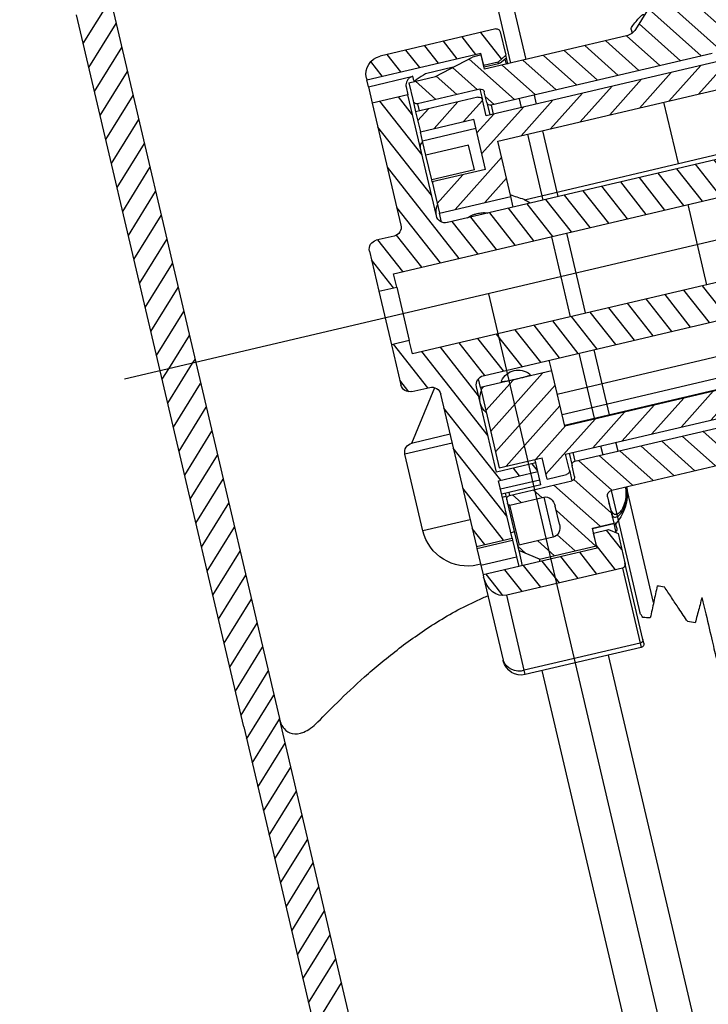
# Model space of a CAD drawing. Units: inches. Extents: x 2863 to 6610, y -3138 to 1831.
# Drawn here: x 5123 to 5160, y -1620 to -1566 of the extents above; entities that cross this region are included whole.
import ezdxf

# ---------------------------------------------------------------- set-up
doc = ezdxf.new("R2010")
doc.units = ezdxf.units.IN
doc.header["$MEASUREMENT"] = 0
doc.layers.add('__ 1', color=7, linetype='Continuous', true_color=0xffffff)
pattern_1 = [(138.1164, (70726.5926, -957.1683), (-0.6359075, -0.7091388), [])]
pattern_2 = [(58.1164, (70726.5926, -957.1683), (-0.8087896, 0.503106), [])]
pattern_3 = [(48.1164, (70726.5926, -957.1683), (-0.7091388, 0.6359075), [])]

# ---------------------------------------------------------------- blocks, each defined once
blk = doc.blocks.new('1241567788888888')
at = {"lineweight": -3}
h = blk.add_hatch(dxfattribs=at)
h.set_pattern_fill('ANSI31', color=256, scale=0.3, angle=3.1164)
h.set_pattern_definition(pattern_3)
h.paths.add_polyline_path([(70483.698, -692.606), (70483.113, -691.86), (70483.114, -691.86, -0.194671), (70482.624, -690.05), (70482.691, -689.489, 0.414214), (70482.429, -689.156), (70479.054, -688.748, 0.414214), (70478.72, -689.01), (70478.636, -689.705), (70477.899, -695.815), (70477.276, -700.973, -0.414214), (70476.998, -701.191), (70476.501, -701.131, 0.414214), (70476.223, -701.35), (70476.133, -702.094), (70480.601, -702.634), (70480.984, -699.457), (70482.771, -699.672, 0.076161), (70483.074, -699.663)])
h.paths.add_polyline_path([(70486.469, -696.138), (70483.698, -692.606), (70483.074, -699.663, 0.157083), (70483.614, -699.371), (70487.185, -699.802), (70489.895, -698.115), (70488.153, -697.905, -0.198912), (70487.62, -697.604)])
h.paths.add_polyline_path([(70494.467, -698.667), (70489.895, -698.115), (70487.185, -699.802), (70493.946, -700.619)])
h.paths.add_polyline_path([(70496.441, -699.913), (70499.916, -700.332, 0.414214), (70500.138, -700.157), (70500.261, -699.142), (70498.772, -698.962), (70496.657, -698.125), (70496.16, -698.066), (70496.065, -698.86), (70494.467, -698.667), (70493.946, -700.619), (70495.924, -700.857, 0.414214), (70496.147, -700.683), (70496.219, -700.087, -0.414214)])
h = blk.add_hatch(dxfattribs=at)
h.set_pattern_fill('ANSI31', color=256, scale=0.3, angle=13.1164)
h.set_pattern_definition(pattern_2)
h.paths.add_polyline_path([(70503.415, -708.057, 0.414214), (70502.979, -707.501), (70501.986, -707.381, -0.414214), (70501.55, -706.825), (70502.371, -700.024), (70500.385, -699.784), (70499.57, -706.535, -0.414214), (70499.014, -706.972), (70481.143, -704.814, 0.414214), (70480.587, -705.251), (70480.401, -706.79), (70502.243, -709.426), (70502.153, -710.171), (70503.146, -710.291)])
h.paths.add_polyline_path([(70501.665, -697.521), (70495.212, -696.742, 0.414214), (70494.99, -696.917), (70494.833, -698.219), (70495.294, -698.565), (70496.089, -698.661), (70496.16, -698.066), (70496.172, -697.966), (70502.526, -698.733), (70502.538, -698.634, 0.414214)])
h = blk.add_hatch(dxfattribs=at)
h.set_pattern_fill('ANSI31', color=256, scale=0.3, angle=93.1164)
h.set_pattern_definition(pattern_1)
h.paths.add_polyline_path([(70482.064, -699.688), (70482.061, -699.718, -0.315299), (70481.831, -699.975), (70481.307, -700.097, 0.315299), (70481.078, -700.353, 0.357355), (70481.235, -700.699), (70481.723, -700.946, -0.249408), (70481.885, -701.177), (70495.784, -702.855), (70495.412, -705.933), (70499.383, -706.412), (70499.593, -704.672), (70496.615, -704.313), (70496.953, -701.511), (70499.932, -701.87), (70500.067, -700.753), (70496.592, -700.334, 0.414214), (70496.369, -700.508), (70496.261, -701.402)])
h = blk.add_hatch(dxfattribs=at)
h.set_pattern_fill('ANSI31', color=256, scale=0.3, angle=13.1164)
h.set_pattern_definition(pattern_2)
h.paths.add_polyline_path([(70500.411, -716.256), (70499.386, -724.747), (70497.4, -724.507), (70497.786, -721.31), (70495.602, -721.046), (70495.66, -720.568), (70497.844, -720.831), (70498.419, -716.066, 0.414214), (70497.983, -715.51), (70480.113, -713.352, -0.414214), (70479.676, -712.796), (70479.862, -711.257), (70501.703, -713.894), (70501.793, -713.149), (70502.786, -713.269), (70502.516, -715.503, -0.414214), (70501.96, -715.94), (70500.967, -715.82, 0.414214)])
edge = h.paths.add_edge_path()
edge.add_ellipse((70491.613, -726.553), major_axis=(0.03, 0.249), ratio=0.798636, start_angle=90, end_angle=180, ccw=False)
edge.add_line((70491.415, -726.529), (70491.612, -724.899))
edge.add_line((70491.612, -724.899), (70492.107, -724.625))
edge.add_line((70492.107, -724.625), (70492.942, -724.725))
edge.add_line((70492.942, -724.725), (70492.84, -725.566))
edge.add_line((70492.84, -725.566), (70499.194, -726.333))
edge.add_line((70499.194, -726.333), (70499.179, -726.458))
edge.add_ellipse((70498.187, -726.338), major_axis=(-0.15, -1.243), ratio=0.798636, start_angle=0, end_angle=90, ccw=False)
edge.add_line((70498.036, -727.581), (70491.583, -726.802))
h = blk.add_hatch(dxfattribs=at)
h.set_pattern_fill('ANSI31', color=256, scale=0.3, angle=3.1164)
h.set_pattern_definition(pattern_3)
h.paths.add_polyline_path([(70479.067, -715.341), (70474.599, -714.802), (70474.509, -715.547, 0.414214), (70474.727, -715.825), (70475.224, -715.885, -0.414214), (70475.442, -716.163), (70475.041, -719.489, 0.414214), (70475.914, -720.601), (70477.133, -720.749), (70479.756, -718.648), (70478.683, -718.518)])
h.paths.add_polyline_path([(70481.536, -719.266), (70481.216, -719.227, 0.236068), (70480.47, -718.734), (70479.756, -718.648), (70477.133, -720.749), (70482.724, -721.424)])
h.paths.add_polyline_path([(70489.097, -720.178), (70481.536, -719.266), (70482.724, -721.424), (70486.042, -721.824)])
h.paths.add_polyline_path([(70491.306, -720.445), (70489.097, -720.178), (70486.042, -721.824), (70490.897, -722.41)])
edge = h.paths.add_edge_path()
edge.add_arc((70497.255, -722.372), 0.2, -6.8836, 83.1164)
edge.add_line((70497.279, -722.173), (70493.804, -721.754))
edge.add_arc((70493.828, -721.555), 0.2, 173.1164, 263.1164, ccw=False)
edge.add_line((70493.63, -721.531), (70493.702, -720.936))
edge.add_arc((70493.503, -720.912), 0.2, -6.8836, 83.1164)
edge.add_line((70493.527, -720.713), (70491.306, -720.445))
edge.add_line((70491.306, -720.445), (70490.897, -722.41))
edge.add_line((70490.897, -722.41), (70491.699, -722.507))
edge.add_arc((70491.663, -722.805), 0.3, -6.8836, 83.1164, ccw=False)
edge.add_line((70491.961, -722.841), (70491.784, -724.306))
edge.add_line((70491.784, -724.306), (70492.975, -724.45))
edge.add_line((70492.975, -724.45), (70492.973, -724.469))
edge.add_line((70492.973, -724.469), (70492.856, -725.442))
edge.add_line((70492.856, -725.442), (70496.032, -725.826))
edge.add_line((70496.032, -725.826), (70497.112, -725.228))
edge.add_line((70497.112, -725.228), (70497.145, -724.951))
edge.add_line((70497.145, -724.951), (70495.16, -724.711))
edge.add_ellipse((70495.235, -724.09), major_axis=(-0.075, -0.622), ratio=0.798636, start_angle=270, end_angle=360, ccw=False)
edge.add_line((70494.738, -724.03), (70494.858, -723.035))
edge.add_ellipse((70495.355, -723.095), major_axis=(0.075, 0.622), ratio=0.798636, start_angle=0, end_angle=90, ccw=False)
edge.add_line((70495.43, -722.474), (70497.316, -722.701))
edge.add_ellipse((70497.331, -722.577), major_axis=(0.015, 0.124), ratio=0.798636, start_angle=180, end_angle=270)
edge.add_line((70497.43, -722.589), (70497.454, -722.396))
h = blk.add_hatch(dxfattribs=at)
h.set_pattern_fill('ANSI31', color=256, scale=0.3, angle=93.1164)
h.set_pattern_definition(pattern_1)
h.paths.add_polyline_path([(70493.866, -718.74), (70479.967, -717.062, -0.249408), (70479.755, -717.247), (70479.222, -717.371, 0.315299), (70478.992, -717.627, 0.357355), (70479.149, -717.974), (70479.629, -718.217, -0.315299), (70479.791, -718.52), (70479.787, -718.551), (70493.984, -720.265), (70493.876, -721.158, 0.414214), (70494.051, -721.381), (70495.143, -721.513), (70495.287, -720.321), (70497.669, -720.609), (70498.209, -716.141), (70494.238, -715.662)])
for p, q in [((70493.754, -698.588), (70495.18, -686.773)), ((70495.858, -688.359), (70494.611, -698.682)), ((70517.714, -695.048), (70515.928, -692.771)), ((70515.922, -693.199), (70511.128, -732.911)), ((70513.114, -733.15), (70517.908, -693.439)), ((70517.552, -696.385), (70515.806, -694.16)), ((70517.391, -697.722), (70515.645, -695.497)), ((70486.469, -696.138), (70487.62, -697.604)), ((70494.99, -696.917), (70494.833, -698.219)), ((70495.212, -696.742), (70501.665, -697.521)), ((70517.229, -699.06), (70515.483, -696.834)), ((70487.859, -697.58), (70487.833, -697.794)), ((70488.153, -697.905), (70496.065, -698.86)), ((70494.814, -698.37), (70494.833, -698.219)), ((70494.833, -698.219), (70495.294, -698.565)), ((70496.065, -698.86), (70496.16, -698.066)), ((70496.089, -698.661), (70496.172, -697.966)), ((70496.16, -698.066), (70496.657, -698.125)), ((70502.526, -698.733), (70496.172, -697.966)), ((70498.772, -698.962), (70496.657, -698.125)), ((70517.068, -700.397), (70515.322, -698.172)), ((70494.771, -698.725), (70494.814, -698.37)), ((70495.184, -698.6), (70494.814, -698.37)), ((70494.908, -698.429), (70494.888, -698.592)), ((70495.278, -698.652), (70496.078, -698.748)), ((70495.284, -698.65), (70495.294, -698.565)), ((70495.284, -698.65), (70496.078, -698.746)), ((70495.294, -698.565), (70496.089, -698.661)), ((70497.767, -698.565), (70499.301, -698.75)), ((70499.969, -699.054), (70499.999, -698.809)), ((70502.481, -699.109), (70499.999, -698.809)), ((70502.481, -699.109), (70502.526, -698.733)), ((70502.538, -698.634), (70502.526, -698.733)), ((70500.261, -699.142), (70498.772, -698.962)), ((70500.261, -699.142), (70500.138, -700.157)), ((70502.481, -699.109), (70502.371, -700.024)), ((70482.064, -699.688), (70496.261, -701.402)), ((70483.614, -699.371), (70495.924, -700.857)), ((70499.57, -706.535), (70500.385, -699.784)), ((70500.437, -699.35), (70500.385, -699.784)), ((70500.385, -699.784), (70502.371, -700.024)), ((70516.906, -701.734), (70515.16, -699.509)), ((70496.147, -700.683), (70496.219, -700.087)), ((70496.441, -699.913), (70496.369, -700.508)), ((70496.441, -699.913), (70499.916, -700.332)), ((70496.592, -700.334), (70500.067, -700.753)), ((70499.916, -700.332), (70499.868, -700.729)), ((70500.138, -700.157), (70500.067, -700.753)), ((70502.371, -700.024), (70501.55, -706.825)), ((70493.455, -701.069), (70493.515, -700.567)), ((70494.371, -700.67), (70494.313, -701.156)), ((70495.924, -700.857), (70495.864, -701.354)), ((70496.147, -700.683), (70496.063, -701.378)), ((70496.261, -701.402), (70496.369, -700.508)), ((70500.067, -700.753), (70499.932, -701.87)), ((70516.745, -703.072), (70514.999, -700.846)), ((70495.784, -702.855), (70481.885, -701.177)), ((70486.104, -705.157), (70486.518, -701.736)), ((70496.615, -704.313), (70496.953, -701.511)), ((70496.89, -702.032), (70499.869, -702.391)), ((70499.932, -701.87), (70496.953, -701.511)), ((70499.869, -702.391), (70499.932, -701.87)), ((70492.832, -706.226), (70493.276, -702.552)), ((70499.774, -703.179), (70499.869, -702.391)), ((70516.583, -704.409), (70514.838, -702.184)), ((70494.132, -702.656), (70493.688, -706.33)), ((70495.412, -705.933), (70495.784, -702.855)), ((70497.224, -704.27), (70497.391, -702.891)), ((70497.391, -702.891), (70499.774, -703.179)), ((70499.607, -704.558), (70499.774, -703.179)), ((70516.422, -705.746), (70514.676, -703.521)), ((70496.615, -704.313), (70499.593, -704.672)), ((70497.224, -704.27), (70499.607, -704.558)), ((70499.593, -704.672), (70499.383, -706.412)), ((70499.593, -704.672), (70499.607, -704.558)), ((70481.143, -704.814), (70499.014, -706.972)), ((70494.684, -706.193), (70483.159, -704.802)), ((70516.261, -707.084), (70514.515, -704.858)), ((70495.34, -706.528), (70495.412, -705.933)), ((70499.383, -706.412), (70495.412, -705.933)), ((70516.099, -708.421), (70514.353, -706.196)), ((70502.243, -709.426), (70480.401, -706.79)), ((70499.323, -706.908), (70499.383, -706.412)), ((70501.986, -707.381), (70502.979, -707.501)), ((70469.842, -707.781), (70517.496, -713.534)), ((70485.289, -711.912), (70485.828, -707.445)), ((70515.938, -709.758), (70514.192, -707.533)), ((70492.049, -712.715), (70492.586, -708.261)), ((70493.443, -708.364), (70492.904, -712.829)), ((70503.415, -708.057), (70503.146, -710.291)), ((70515.776, -711.096), (70514.03, -708.87)), ((70502.153, -710.171), (70502.243, -709.426)), ((70502.153, -710.171), (70501.793, -713.149)), ((70503.146, -710.291), (70502.153, -710.171)), ((70503.146, -710.291), (70502.786, -713.269)), ((70515.615, -712.433), (70513.869, -710.208)), ((70497.208, -711.085), (70483.508, -824.569)), ((70497.208, -711.085), (70485.831, -805.32)), ((70479.862, -711.257), (70501.703, -713.894)), ((70515.035, -713.237), (70513.707, -711.545)), ((70501.703, -713.894), (70501.793, -713.149)), ((70501.793, -713.149), (70502.786, -713.269)), ((70502.786, -713.269), (70502.516, -715.503)), ((70513.698, -713.076), (70513.546, -712.882)), ((70515.292, -715.108), (70513.698, -713.076)), ((70515.453, -713.77), (70515.035, -713.237)), ((70497.983, -715.51), (70480.113, -713.352)), ((70515.13, -716.445), (70513.385, -714.22)), ((70491.364, -718.388), (70491.801, -714.763)), ((70492.658, -714.867), (70492.221, -718.487)), ((70494.082, -716.951), (70480.605, -715.324)), ((70494.238, -715.662), (70494.31, -715.066)), ((70493.866, -718.74), (70494.238, -715.662)), ((70494.238, -715.662), (70498.209, -716.141)), ((70498.209, -716.141), (70498.269, -715.645)), ((70502.276, -718.748), (70500.694, -715.864)), ((70501.96, -715.94), (70500.967, -715.82)), ((70514.969, -717.782), (70513.223, -715.557)), ((70480.043, -716.429), (70493.942, -718.107)), ((70498.209, -716.141), (70497.669, -720.609)), ((70497.844, -720.831), (70498.419, -716.066)), ((70500.411, -716.256), (70499.386, -724.747)), ((70479.967, -717.062), (70493.866, -718.74)), ((70493.872, -718.689), (70479.973, -717.011)), ((70514.808, -719.12), (70513.062, -716.894)), ((70493.984, -720.265), (70479.787, -718.551)), ((70500.141, -718.49), (70502.226, -718.742)), ((70514.646, -720.457), (70512.9, -718.232)), ((70493.527, -720.713), (70481.216, -719.227)), ((70500.081, -718.986), (70502.712, -719.304)), ((70502.226, -718.742), (70502.276, -718.748)), ((70502.197, -723.573), (70502.712, -719.304)), ((70514.485, -721.794), (70512.739, -719.569)), ((70491.119, -720.418), (70491.178, -719.926)), ((70492.034, -720.029), (70491.974, -720.526)), ((70493.587, -720.217), (70493.527, -720.713)), ((70493.786, -720.241), (70493.702, -720.936)), ((70493.876, -721.158), (70493.984, -720.265)), ((70495.143, -721.513), (70495.287, -720.321)), ((70497.669, -720.609), (70495.287, -720.321)), ((70491.699, -722.507), (70475.914, -720.601)), ((70495.602, -721.046), (70495.66, -720.568)), ((70495.66, -720.568), (70495.684, -720.369)), ((70495.66, -720.568), (70497.844, -720.831)), ((70493.63, -721.531), (70493.702, -720.936)), ((70493.876, -721.158), (70493.804, -721.754)), ((70495.143, -721.513), (70494.051, -721.381)), ((70495.545, -721.52), (70495.602, -721.046)), ((70497.786, -721.31), (70495.602, -721.046)), ((70497.4, -724.507), (70497.786, -721.31)), ((70514.323, -723.131), (70512.577, -720.906)), ((70497.279, -722.173), (70493.804, -721.754)), ((70495.513, -721.787), (70495.545, -721.52)), ((70495.513, -721.787), (70497.697, -722.05)), ((70495.545, -721.52), (70497.729, -721.784)), ((70490.099, -728.868), (70490.878, -722.408)), ((70495.43, -722.474), (70495.16, -724.711)), ((70497.316, -722.701), (70495.43, -722.474)), ((70497.3, -722.002), (70497.279, -722.173)), ((70497.454, -722.396), (70497.43, -722.589)), ((70497.498, -722.026), (70497.454, -722.396)), ((70497.676, -722.221), (70497.478, -722.197)), ((70514.162, -724.469), (70512.416, -722.244)), ((70491.733, -722.526), (70491.171, -727.181)), ((70491.961, -722.841), (70491.784, -724.306)), ((70494.738, -724.03), (70494.858, -723.035)), ((70497.046, -724.939), (70497.316, -722.701)), ((70497.43, -722.589), (70497.145, -724.951)), ((70499.566, -723.255), (70502.197, -723.573)), ((70514, -725.806), (70512.254, -723.581)), ((70492.107, -724.625), (70491.612, -724.899)), ((70491.65, -724.585), (70491.668, -724.432)), ((70491.668, -724.432), (70491.683, -724.306)), ((70491.774, -724.385), (70491.668, -724.432)), ((70491.782, -724.325), (70491.72, -724.839)), ((70491.782, -724.325), (70491.784, -724.306)), ((70492.973, -724.469), (70491.782, -724.325)), ((70492.975, -724.45), (70491.784, -724.306)), ((70492.942, -724.725), (70492.107, -724.625)), ((70492.856, -725.442), (70492.975, -724.45)), ((70497.238, -724.183), (70497.437, -724.207)), ((70497.386, -724.623), (70497.275, -725.543)), ((70497.4, -724.507), (70497.386, -724.623)), ((70499.372, -724.863), (70497.386, -724.623)), ((70499.386, -724.747), (70497.4, -724.507)), ((70491.612, -724.899), (70491.415, -726.529)), ((70492.84, -725.566), (70492.942, -724.725)), ((70495.16, -724.711), (70497.145, -724.951)), ((70497.145, -724.951), (70497.112, -725.228)), ((70499.372, -724.863), (70499.261, -725.783)), ((70499.386, -724.747), (70499.372, -724.863)), ((70513.839, -727.143), (70512.093, -724.918)), ((70492.84, -725.566), (70499.194, -726.333)), ((70496.032, -725.826), (70492.856, -725.442)), ((70496.032, -725.826), (70497.112, -725.228)), ((70497.112, -725.228), (70497.01, -726.07)), ((70497.275, -725.543), (70497.209, -726.094)), ((70499.261, -725.783), (70497.275, -725.543)), ((70496.017, -725.95), (70496.032, -725.826)), ((70499.261, -725.783), (70499.194, -726.333)), ((70499.266, -725.737), (70499.415, -725.755)), ((70513.677, -728.481), (70511.932, -726.256)), ((70490.899, -730.804), (70491.415, -726.529)), ((70491.583, -726.802), (70491.078, -730.986)), ((70491.583, -726.802), (70498.036, -727.581)), ((70499.179, -726.458), (70498.62, -731.093)), ((70499.194, -726.333), (70499.179, -726.458)), ((70491.171, -727.181), (70490.91, -729.343)), ((70497.531, -731.766), (70498.036, -727.581)), ((70513.516, -729.818), (70511.77, -727.593)), ((70513.355, -731.155), (70511.609, -728.93)), ((70513.193, -732.493), (70511.447, -730.268)), ((70490.875, -731.004), (70490.899, -730.804)), ((70491.078, -730.986), (70491.049, -731.226)), ((70491.078, -730.986), (70497.531, -731.766)), ((70498.62, -731.093), (70498.615, -731.132)), ((70492.886, -731.448), (70486.622, -783.337)), ((70491.049, -731.226), (70497.502, -732.005)), ((70513.032, -733.83), (70511.286, -731.605)), ((70490.295, -783.78), (70496.559, -731.892)), ((70497.502, -732.005), (70497.531, -731.766)), ((70505.684, -778.003), (70511.128, -732.911)), ((70513.114, -733.15), (70507.69, -778.08)), ((70512.87, -735.167), (70511.124, -732.942)), ((70512.709, -736.505), (70510.963, -734.279)), ((70512.547, -737.842), (70510.801, -735.617)), ((70512.386, -739.179), (70510.64, -736.954)), ((70512.224, -740.517), (70510.479, -738.291)), ((70512.063, -741.854), (70510.317, -739.629)), ((70511.902, -743.191), (70510.156, -740.966)), ((70511.74, -744.529), (70509.994, -742.303)), ((70511.579, -745.866), (70509.833, -743.641)), ((70511.417, -747.203), (70509.671, -744.978)), ((70511.256, -748.541), (70509.51, -746.315)), ((70511.094, -749.878), (70509.348, -747.653))]:
    blk.add_line(p, q, dxfattribs=at)
at = {"lineweight": -3, "flags": 128}
blk.add_lwpolyline([(70494.395, -706.414), (70494.684, -706.193), (70494.684, -706.193), (70494.684, -706.193)], dxfattribs=at)
at = {"lineweight": -3}
for centre, radius, start, end in [((70495.188, -696.941), 0.2, 83.1164, 173.1164), ((70488.249, -697.111), 0.8, 218.1164, 263.1164), ((70501.546, -698.514), 1, 353.1164, 83.1164), ((70496.417, -700.111), 0.2, 83.1164, 173.1164), ((70496.568, -700.532), 0.2, 83.1164, 173.1164), ((70499.94, -700.133), 0.2, 263.1164, 353.1164), ((70495.948, -700.659), 0.2, 263.1164, 353.1164), ((70498.573, -706.447), 1, 354.1868, 29.9863), ((70499.074, -706.475), 0.5, 263.1164, 353.1164), ((70502.046, -706.885), 0.5, 173.1164, 263.1164), ((70502.919, -707.997), 0.5, 353.1164, 83.1164), ((70496.162, -716.409), 1, 31.1667, 135.3184), ((70497.923, -716.006), 0.5, 353.1164, 83.1164), ((70500.907, -716.316), 0.5, 83.1164, 173.1164), ((70502.02, -715.443), 0.5, 263.1164, 353.1164), ((70497.318, -716.846), 1, 316.2465, 29.9863), ((70502.216, -719.244), 0.5, 353.1164, 83.1164), ((70493.503, -720.912), 0.2, 353.1164, 83.1164), ((70494.075, -721.182), 0.2, 173.1164, 263.1164), ((70493.828, -721.555), 0.2, 173.1164, 263.1164), ((70493.361, -722.506), 2.5, 177.705, 229.9409), ((70497.255, -722.372), 0.2, 353.1164, 83.1164), ((70491.663, -722.805), 0.3, 353.1164, 83.1164), ((70499.715, -723.273), 2.5, 263.1164, 353.1164), ((70491.722, -724.022), 0.128, 34.5895, 53.8959), ((70491.721, -723.836), 0.119, 353.9204, 32.2002), ((70491.844, -724.64), 0.2, 173.0847, 233.1164), ((70491.073, -731.028), 0.2, 173.1164, 263.1164), ((70491.082, -730.803), 0.183, 180.2224, 268.7862), ((70497.731, -730.871), 0.916, 257.4466, 346.0104), ((70497.622, -731.013), 1, 263.1164, 353.1164)]:
    blk.add_arc(centre, radius, start, end, dxfattribs=at)
for centre, major_axis, start_param, end_param in [((70495.355, -723.095), (0.075, 0.622), 0, 1.570796), ((70497.331, -722.577), (0.015, 0.124), 3.141593, 4.712389), ((70495.235, -724.09), (-0.075, -0.622), 4.712389, 6.283185), ((70491.613, -726.553), (0.03, 0.249), 1.570796, 3.141593), ((70498.187, -726.338), (-0.15, -1.243), 0, 1.570796)]:
    blk.add_ellipse(centre, major_axis=major_axis, ratio=0.798636, start_param=start_param, end_param=end_param, dxfattribs=at)
for points, knots in [([(70487.482, -697.113), (70487.411, -697.042), (70487.338, -696.975), (70487.216, -696.887), (70487.172, -696.859), (70487.116, -696.842), (70487.1, -696.842), (70487.078, -696.852), (70487.073, -696.862), (70487.072, -696.875)], [0, 0, 0, 0, 0.5, 0.5, 0.75, 0.75, 0.875, 0.875, 1, 1, 1, 1]), ([(70487.859, -697.58), (70487.862, -697.556), (70487.853, -697.523), (70487.814, -697.452), (70487.784, -697.414), (70487.749, -697.379)], [0, 0, 0, 0, 0.5, 0.5, 1, 1, 1, 1]), ([(70494.888, -698.592), (70494.881, -698.633), (70494.874, -698.677), (70494.829, -698.709), (70494.827, -698.71)], [0, 0, 0, 0, 0.954047, 1, 1, 1, 1]), ([(70495.184, -698.6), (70495.205, -698.613), (70495.24, -698.635), (70495.273, -698.651), (70495.283, -698.653), (70495.284, -698.651), (70495.284, -698.65)], [0, 0, 0, 0, 0.426487, 0.717958, 0.952247, 1, 1, 1, 1]), ([(70499.301, -698.75), (70499.465, -698.833), (70499.702, -698.952), (70499.922, -699.073), (70499.989, -699.109)], [0, 0, 0, 0, 0.695977, 1, 1, 1, 1]), ([(70499.999, -698.809), (70500.054, -698.821), (70500.163, -698.846), (70500.3, -698.949), (70500.398, -699.085), (70500.443, -699.228), (70500.439, -699.314), (70500.437, -699.35)], [0, 0, 0, 0, 0.211709, 0.423265, 0.638149, 0.848691, 1, 1, 1, 1]), ([(70500.025, -702.765), (70500.026, -702.722), (70500.026, -702.636), (70499.967, -702.528), (70499.896, -702.477), (70499.861, -702.452)], [0, 0, 0, 0, 0.337144, 0.674309, 1, 1, 1, 1]), ([(70494.684, -706.193), (70494.691, -706.19), (70494.937, -706.073), (70495.183, -705.96), (70495.422, -705.851)], [0, 0, 0, 0, 0.027871, 1, 1, 1, 1]), ([(70497.339, -706.66), (70497.247, -706.653), (70497.063, -706.64), (70496.859, -706.657), (70496.78, -706.692), (70496.763, -706.7)], [0, 0, 0, 0, 0.440378, 0.881135, 1, 1, 1, 1]), ([(70497.891, -706.836), (70497.852, -706.812), (70497.753, -706.752), (70497.554, -706.693), (70497.403, -706.67), (70497.339, -706.66)], [0, 0, 0, 0, 0.274772, 0.690317, 1, 1, 1, 1]), ([(70495.452, -715.708), (70495.445, -715.721), (70495.429, -715.749), (70495.507, -715.787), (70495.653, -715.822), (70495.864, -715.855), (70496.123, -715.888), (70496.403, -715.922), (70496.667, -715.95), (70496.877, -715.964), (70497, -715.953), (70497.042, -715.927), (70497.018, -715.901), (70497.012, -715.895)], [0, 0, 0, 0, 0.083934, 0.173329, 0.264345, 0.359863, 0.460902, 0.566289, 0.673095, 0.777613, 0.876764, 0.969969, 1, 1, 1, 1]), ([(70491.797, -723.919), (70491.785, -723.932), (70491.743, -723.979), (70491.633, -724.013), (70491.441, -723.937), (70491.199, -723.688), (70490.989, -723.287), (70490.865, -722.833), (70490.878, -722.528), (70490.883, -722.408)], [0, 0, 0, 0, 0.047299, 0.170026, 0.345164, 0.516646, 0.696563, 0.881526, 1, 1, 1, 1]), ([(70490.942, -722.416), (70490.937, -722.52), (70490.925, -722.794), (70491.029, -723.205), (70491.212, -723.575), (70491.426, -723.802), (70491.623, -723.882), (70491.774, -723.799), (70491.871, -723.542), (70491.91, -723.251), (70491.929, -723.102)], [0, 0, 0, 0, 0.081522, 0.214687, 0.343522, 0.466397, 0.592372, 0.725862, 0.859629, 1, 1, 1, 1]), ([(70491.823, -724), (70491.818, -723.991), (70491.804, -723.963), (70491.8, -723.936), (70491.797, -723.919)], [0, 0, 0, 0, 0.337806, 1, 1, 1, 1]), ([(70491.65, -724.585), (70491.649, -724.608), (70491.648, -724.654), (70491.676, -724.717), (70491.705, -724.757), (70491.726, -724.769), (70491.728, -724.77)], [0, 0, 0, 0, 0.3258, 0.651647, 0.976138, 1, 1, 1, 1]), ([(70509.063, -733.33), (70508.658, -732.996), (70508.201, -732.627), (70507.189, -731.846), (70506.634, -731.433), (70505.719, -730.795), (70505.403, -730.581), (70504.751, -730.157), (70504.414, -729.947), (70503.373, -729.325), (70502.635, -728.923), (70501.445, -728.367), (70501.034, -728.19), (70500.2, -727.864), (70499.775, -727.714), (70499.245, -727.551), (70499.15, -727.523), (70499.054, -727.495)], [0, 0, 0, 0, 0.125, 0.125, 0.25, 0.25, 0.3125, 0.3125, 0.375, 0.375, 0.5, 0.5, 0.5625, 0.5625, 0.625, 0.625, 0.6386131, 0.6386131, 0.6386131, 0.6386131]), ([(70488.362, -730.106), (70488.495, -729.852), (70488.629, -729.597), (70488.762, -729.342), (70488.872, -729.13), (70488.982, -728.918), (70489.092, -728.705), (70489.201, -728.493), (70489.31, -728.28), (70489.419, -728.066)], [0, 0, 0, 0, 0.000879973, 0.000879973, 0.000879973, 0.0016094, 0.0016094, 0.0016094, 0.002338914, 0.002338914, 0.002338914, 0.002338914]), ([(70489.799, -727.973), (70489.894, -728.256), (70489.989, -728.54), (70490.084, -728.824), (70490.131, -728.966), (70490.179, -729.109), (70490.226, -729.251), (70490.274, -729.393), (70490.321, -729.536), (70490.369, -729.678)], [0, 0, 0, 0, 0.000914673, 0.000914673, 0.000914673, 0.001372085, 0.001372085, 0.001372085, 0.001829518, 0.001829518, 0.001829518, 0.001829518]), ([(70487.441, -728.877), (70487.363, -729.52), (70487.294, -730.093), (70487.173, -731.098), (70487.121, -731.523), (70487.037, -732.219), (70487.004, -732.492), (70486.969, -732.783), (70486.96, -732.86), (70486.946, -732.974), (70486.942, -733.01), (70486.94, -733.026)], [0, 0, 0, 0, 0.25, 0.25, 0.5, 0.5, 0.75, 0.75, 0.875, 0.875, 1, 1, 1, 1]), ([(70487.441, -728.877), (70487.465, -728.939), (70487.489, -729.001), (70487.514, -729.064), (70487.564, -729.194), (70487.615, -729.324), (70487.666, -729.454), (70487.763, -729.706), (70487.86, -729.958), (70487.957, -730.211)], [0.000229286, 0.000229286, 0.000229286, 0.000229286, 0.000439985, 0.000439985, 0.000439985, 0.000879968, 0.000879968, 0.000879968, 0.001727227, 0.001727227, 0.001727227, 0.001727227]), ([(70511.128, -732.911), (70511.121, -732.967), (70511.112, -733.023), (70511.089, -733.128), (70511.076, -733.179), (70511.028, -733.323), (70510.987, -733.41), (70510.837, -733.64), (70510.7, -733.753), (70510.344, -733.867), (70510.13, -733.867), (70509.76, -733.757), (70509.628, -733.702), (70509.353, -733.548), (70509.209, -733.451), (70509.063, -733.33)], [0, 0, 0, 0, 0.0625, 0.0625, 0.125, 0.125, 0.25, 0.25, 0.5, 0.5, 0.75, 0.75, 0.875, 0.875, 1, 1, 1, 1])]:
    blk.add_open_spline(points, degree=3, knots=knots, dxfattribs=at)
for points in [[(70487.749, -697.379), (70487.66, -697.29), (70487.571, -697.201), (70487.482, -697.113)], [(70491.797, -723.919), (70491.8, -723.872), (70491.809, -723.822), (70491.821, -723.773)], [(70489.799, -727.973), (70489.671, -728.003), (70489.545, -728.034), (70489.419, -728.066)], [(70490.767, -729.613), (70490.815, -729.523), (70490.862, -729.433), (70490.91, -729.343)], [(70490.369, -729.678), (70490.501, -729.656), (70490.633, -729.634), (70490.767, -729.613)], [(70487.957, -730.211), (70488.09, -730.176), (70488.225, -730.14), (70488.362, -730.106)]]:
    blk.add_open_spline(points, degree=3, dxfattribs=at)

msp = doc.modelspace()

# ---------------------------------------------------------------- linework, layer by layer
at = {"layer": '__ 1', "lineweight": 9}
msp.add_open_spline([(5163.007, -1518.007), (5163.007, -1518.007), (5078.479, -1518.007), (5078.479, -1518.007), (5078.479, -1518.007), (5080.557, -1495.081), (5080.557, -1495.081), (5081.055, -1492.519), (5082.662, -1491.161), (5085.322, -1490.967), (5085.322, -1490.967), (5143.53, -1494.042), (5143.53, -1494.042), (5157.466, -1495.331), (5162.674, -1508.241), (5166.802, -1518.007), (5176.998, -1542.124), (5184.478, -1568.486), (5188.717, -1594.667), (5196.363, -1633.98), (5201.156, -1673.765), (5203.096, -1713.784), (5203.096, -1713.784), (5208.221, -1828.788), (5208.221, -1828.788), (5208.221, -1828.788), (5210.964, -1862.699), (5210.964, -1862.699), (5216.034, -1893.008), (5236.258, -1913.149), (5266.762, -1918.496), (5266.762, -1918.496), (5283.856, -1919.854), (5283.856, -1919.854)], degree=3, knots=[0, 0, 0, 0, 1, 1, 1, 2, 2, 2, 3, 3, 3, 4, 4, 4, 5, 5, 5, 6, 6, 6, 7, 7, 7, 8, 8, 8, 9, 9, 9, 10, 10, 10, 11, 11, 11, 11], dxfattribs=at)

# ---------------------------------------------------------------- block references
at = {"layer": '__ 1', "xscale": -1, "rotation": 6.330908855978858}
msp.add_blockref('1241567788888888', (75137.303, 6899.145), dxfattribs=at)

doc.saveas('drawing.dxf')
